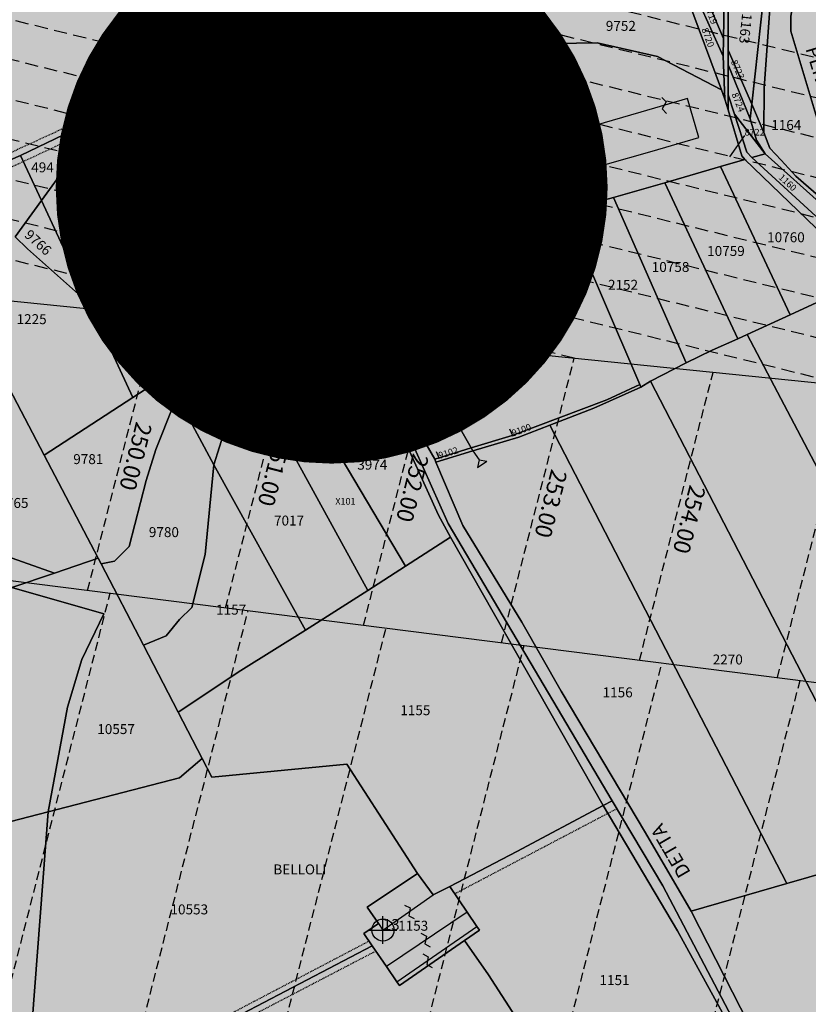
# Model space of a CAD drawing. Extents: x 1538956 to 1571595, y 5042519 to 5072519.
# Drawn here: x 1557463 to 1557749, y 5056850 to 5057207 of the extents above; entities that cross this region are included whole.
import ezdxf
from ezdxf.enums import TextEntityAlignment as Align

# ---------------------------------------------------------------- set-up
doc = ezdxf.new("R2010")
doc.units = 0
doc.header["$LTSCALE"] = 2
doc.header["$MEASUREMENT"] = 0
doc.header["$PDMODE"] = 2
doc.header["$PDSIZE"] = 5
for name, pattern in [('CONTINUA', [0]), ('FRECCETTA', [1, -1]), ('NASCOSTA2', [4.7625, 3.175, -1.5875]), ('TRATTEGGIATA5', [0.3, 0.15, -0.15])]:
    doc.linetypes.add(name, pattern=pattern)
for name, color, linetype in [('avvicinamento', 8, 'Continuous'), ('base_cat_ACQUE', 92, 'CONTINUA'), ('base_cat_FABBRICATI', 92, 'CONTINUA'), ('base_cat_FIDUCIALI', 92, 'CONTINUA'), ('base_cat_LINEEVARIE', 92, 'CONTINUA'), ('base_cat_PARTICELLE', 92, 'CONTINUA'), ('base_cat_ret_fabbricati', 254, 'CONTINUA'), ('base_cat_ret_foglio', 71, 'Continuous'), ('base_cat_SIMBOLI', 92, 'CONTINUA'), ('base_cat_STRADE', 92, 'CONTINUA'), ('base_cat_TESTI', 9, 'CONTINUA'), ('conica', 8, 'Continuous'), ('decollo', 8, 'Continuous'), ('inviluppo', 255, 'Continuous'), ('transizione', 8, 'Continuous')]:
    doc.layers.add(name, color=color, linetype=linetype)
doc.styles.add('PC01', font='ARIAL.TTF')

# ---------------------------------------------------------------- blocks, each defined once
blk = doc.blocks.new('20', base_point=(5, 5))
at = {"layer": 'base_cat_SIMBOLI'}
blk.add_circle((5, 5), 4, dxfattribs=at)
blk.add_point((5, 5), dxfattribs=at)
blk = doc.blocks.new('2', base_point=(2, 5))
at = {"layer": 'base_cat_SIMBOLI'}
for p, q in [((2, 5), (6, 5)), ((6, 5), (8, 7)), ((6, 5), (8, 3)), ((8, 3), (8, 7))]:
    blk.add_line(p, q, dxfattribs=at)
blk = doc.blocks.new('9', base_point=(5, 5))
at = {"layer": 'base_cat_SIMBOLI'}
for p, q in [((2, 5), (4, 6)), ((4, 6), (6, 4)), ((6, 4), (8, 5))]:
    blk.add_line(p, q, dxfattribs=at)

msp = doc.modelspace()

# ---------------------------------------------------------------- hatches: boundary and pattern name
at = {"layer": 'base_cat_ret_fabbricati'}
h = msp.add_hatch(color=256, dxfattribs=at)
h.paths.add_polyline_path([(1557229.4, 5057036.77), (1557200.95, 5057031.21), (1557202.05, 5057025.82), (1557205.68, 5057026.56), (1557207.77, 5057016.28), (1557232.55, 5057021.33)])
h.paths.add_polyline_path([(1557164.43, 5056992.53), (1557163.7, 5056995.4), (1557160.79, 5056994.83), (1557161.7, 5056991.68)])
h.paths.add_polyline_path([(1557197, 5057035.19), (1557193.96, 5057046.57), (1557150.04, 5057037.43), (1557155.36, 5057015.34), (1557158.26, 5057016.21), (1557155.57, 5057027.42), (1557190.72, 5057033.69), (1557197.39, 5057001.38), (1557203.37, 5057002.95)])
h.paths.add_polyline_path([(1557671.11, 5057168.22), (1557675.2, 5057154.16), (1557692.16, 5057159.08), (1557709.12, 5057164.01), (1557705.04, 5057178.08), (1557688.07, 5057173.15)])
h.paths.add_polyline_path([(1557723.36, 5056771.11), (1557718.87, 5056769.43), (1557722.19, 5056761.54), (1557723.47, 5056762.08), (1557725, 5056758.32), (1557728.61, 5056759.81), (1557728.03, 5056761.24), (1557734.12, 5056763.65), (1557732.77, 5056767.07), (1557734.25, 5056770.22), (1557731.99, 5056775.86), (1557722.93, 5056772.22)])
h.paths.add_polyline_path([(1557217.19, 5057531.87), (1557199.96, 5057526.51), (1557200.32, 5057525.33), (1557202.08, 5057519.69), (1557202.6, 5057519.85), (1557204.14, 5057514.89), (1557204.86, 5057515.11), (1557206.17, 5057510.91), (1557209.89, 5057512.07), (1557209.01, 5057514.88), (1557212.64, 5057516.01), (1557210.67, 5057522.36), (1557219.02, 5057524.95), (1557220.99, 5057518.6), (1557222.53, 5057513.64), (1557226.16, 5057514.77), (1557227.04, 5057511.95), (1557230.76, 5057513.11), (1557229.46, 5057517.31), (1557230.17, 5057517.53), (1557228.65, 5057522.45), (1557227.4, 5057522.06), (1557224.38, 5057531.8), (1557217.84, 5057529.77)])
h.paths.add_polyline_path([(1557240.63, 5057535.31), (1557243.58, 5057524.23), (1557248.41, 5057522.83), (1557253.43, 5057524.02), (1557253.7, 5057522.5), (1557257.21, 5057523.37), (1557253.11, 5057538.39)])
h.paths.add_polyline_path([(1557276.53, 5057529.18), (1557286.54, 5057533.39), (1557285.89, 5057534.79), (1557289.8, 5057536.36), (1557288.12, 5057540.39), (1557289.22, 5057540.85), (1557287.37, 5057545.1), (1557281.55, 5057542.57), (1557281.87, 5057541.86), (1557274.85, 5057538.75), (1557274.46, 5057539.61), (1557267.23, 5057536.4), (1557269.25, 5057531.96), (1557270.73, 5057532.65), (1557272.31, 5057529.21), (1557275.81, 5057530.79)])
h.paths.add_polyline_path([(1557530.81, 5057592.24), (1557533.38, 5057587.28), (1557543.74, 5057592.66), (1557540.87, 5057598.19), (1557542.47, 5057599.02), (1557540.4, 5057603), (1557534.64, 5057600.02), (1557535.1, 5057599.13), (1557529.7, 5057596.33), (1557531.59, 5057592.68)])
h.paths.add_polyline_path([(1557610.49, 5056682.92), (1557597.31, 5056676.82), (1557598.34, 5056674.58), (1557601.65, 5056667.33), (1557615.03, 5056673.51), (1557611.95, 5056679.88)])
h.paths.add_polyline_path([(1557787.07, 5057263.02), (1557781.46, 5057263.09), (1557780.81, 5057247.86), (1557786.42, 5057247.81)])
h.paths.add_polyline_path([(1557806.17, 5057265.71), (1557807.82, 5057251.17), (1557811.67, 5057251.63), (1557809.9, 5057265.62), (1557808.6, 5057275.91), (1557806.68, 5057275.94), (1557805.95, 5057284.85), (1557799.47, 5057284.68), (1557797.94, 5057285.2), (1557790.59, 5057285.28), (1557781.27, 5057285.34), (1557780.4, 5057285.44), (1557780.12, 5057273.17), (1557780.09, 5057271.94), (1557790.8, 5057271.78), (1557805.51, 5057271.56)])
h.paths.add_polyline_path([(1557850.79, 5057281.33), (1557843.22, 5057281.59), (1557843.32, 5057276.23), (1557862.95, 5057275.47), (1557863.03, 5057280.89), (1557856.98, 5057281.11)])
h.paths.add_polyline_path([(1557913.25, 5057568.55), (1557914.32, 5057565.36), (1557918.06, 5057566.27), (1557916.85, 5057569.94)])
h.paths.add_polyline_path([(1557961.69, 5057608.88), (1557918.27, 5057596.97), (1557926.92, 5057564.45), (1557932.19, 5057565.9), (1557935.75, 5057551.4), (1557976.23, 5057561.06), (1557988.32, 5057563.8), (1557985.35, 5057576.74), (1557981.15, 5057594.99), (1557978.19, 5057594.29), (1557968.74, 5057591.92), (1557964.56, 5057609.67)])
h.paths.add_polyline_path([(1557245.91, 5057671.81), (1557248.88, 5057663.5), (1557260.35, 5057667.43), (1557257.15, 5057676.11)])
h.paths.add_polyline_path([(1557595.92, 5056863.75), (1557599.73, 5056858.26), (1557628.74, 5056878.24), (1557625.19, 5056883.5)])
h.paths.add_polyline_path([(1558032.97, 5057023.19), (1558032.55, 5057019.01), (1558038.11, 5057018.45), (1558038.53, 5057022.62)])
h.paths.add_polyline_path([(1557516.65, 5057633.97), (1557511.74, 5057642.64), (1557502.21, 5057637.26), (1557507.11, 5057628.7)])
h.paths.add_polyline_path([(1557612.84, 5056889.66), (1557607.22, 5056897.46), (1557589, 5056885.28), (1557593.06, 5056879.34), (1557594.67, 5056876.94)])
h.paths.add_polyline_path([(1557508.4, 5057618.17), (1557511.31, 5057619.79), (1557508.66, 5057624.4), (1557505.75, 5057622.79)])
h.paths.add_polyline_path([(1557993.51, 5056703.49), (1557993.57, 5056700.54), (1557992.88, 5056700.53), (1557992.95, 5056692.79), (1557997.34, 5056692.83), (1557997.35, 5056691.75), (1558004.46, 5056691.87), (1558004.34, 5056699.27), (1558004.87, 5056699.27), (1558004.84, 5056703.86), (1558000.25, 5056703.83), (1558000.24, 5056704.44), (1557997.33, 5056704.39), (1557997.35, 5056703.55)])
h.paths.add_polyline_path([(1557110.99, 5057666.01), (1557112.4, 5057661.38), (1557128.84, 5057666.44), (1557127.57, 5057671.27)])
h.paths.add_polyline_path([(1557804.69, 5057301.76), (1557804.69, 5057312.5), (1557800.08, 5057312.5), (1557800.37, 5057317.82), (1557787.39, 5057318.02), (1557787.7, 5057306.69), (1557797.42, 5057306.36), (1557797.91, 5057301.22)])
h.paths.add_polyline_path([(1557797.91, 5057301.22), (1557799.47, 5057284.68), (1557805.95, 5057284.85), (1557804.69, 5057301.76)])
h.paths.add_polyline_path([(1557566.6, 5056658.44), (1557570.14, 5056648.26), (1557588.12, 5056654.88), (1557584.79, 5056665.24), (1557583.62, 5056668.84), (1557571.58, 5056664.14), (1557572.46, 5056660.63)])
h.paths.add_polyline_path([(1557334.45, 5057642.48), (1557319.21, 5057636.05), (1557322.3, 5057629.86), (1557332.53, 5057634.22), (1557335.22, 5057629.58), (1557339.25, 5057631.48)])
h.paths.add_polyline_path([(1557788.12, 5056788.4), (1557780.54, 5056786.12), (1557781.57, 5056782.4), (1557752.67, 5056771.69), (1557754.92, 5056765.52), (1557767.87, 5056770.38), (1557791.39, 5056777.74)])
h.paths.add_polyline_path([(1557764.4, 5056789.89), (1557768.96, 5056791.36), (1557777.65, 5056794.15), (1557775.7, 5056800.21), (1557745.28, 5056791.2), (1557747.52, 5056784.49)])
h.paths.add_polyline_path([(1557784.02, 5056795.25), (1557782.22, 5056794.75), (1557782.97, 5056791.87), (1557784.74, 5056792.37)])
h.paths.add_polyline_path([(1557769.77, 5056719.72), (1557772.47, 5056711.06), (1557776.4, 5056712.21), (1557773.42, 5056720.4)])
h.paths.add_polyline_path([(1557973.93, 5057419.94), (1558010.61, 5057432.32), (1557987.05, 5057503.55), (1557949.77, 5057491.47)])
h.paths.add_polyline_path([(1557780.33, 5057290), (1557785.65, 5057289.9), (1557782.38, 5057306.87), (1557787.7, 5057306.69), (1557787.39, 5057318.02), (1557776.81, 5057318.22), (1557776.9, 5057306.35), (1557778.35, 5057300.01)])
h.paths.add_polyline_path([(1557788.29, 5056689.95), (1557787.16, 5056699.63), (1557781.59, 5056699.76), (1557780.54, 5056704.37), (1557774.96, 5056703.34), (1557779.56, 5056689.68)])
h.paths.add_polyline_path([(1557918.27, 5057596.97), (1557961.69, 5057608.88), (1557956.65, 5057625.89), (1557951.15, 5057624.43), (1557946.35, 5057640.13), (1557941.04, 5057638.71), (1557936.37, 5057653.22), (1557904.4, 5057645.05)])
h.paths.add_polyline_path([(1557968.71, 5057610.56), (1557973.17, 5057611.53), (1557972.19, 5057616.23), (1557967.73, 5057615.06)])
h.paths.add_polyline_path([(1557793.77, 5056712.56), (1557793.45, 5056713.89), (1557791.99, 5056719.96), (1557790.95, 5056724.27), (1557773.42, 5056720.4), (1557776.4, 5056712.21), (1557784.07, 5056714.44), (1557786.68, 5056715.08), (1557787.36, 5056711.48)])
h.paths.add_polyline_path([(1557148.36, 5057684.22), (1557150.01, 5057675.2), (1557155.23, 5057675.96), (1557153.58, 5057684.18)])
h.paths.add_polyline_path([(1557813.33, 5056634.48), (1557811.98, 5056638.65), (1557803.46, 5056638.09), (1557797.46, 5056636.01), (1557797.92, 5056634.59)])
h.paths.add_polyline_path([(1557673.95, 5056769.53), (1557682.57, 5056772.74), (1557679.62, 5056780.68), (1557670.99, 5056777.47), (1557671.07, 5056777.28), (1557666.2, 5056775.44), (1557669.02, 5056767.9), (1557673.88, 5056769.71)])
h.paths.add_polyline_path([(1557681.81, 5056783.1), (1557697.32, 5056788.92), (1557694.31, 5056796.85), (1557678.75, 5056791.03)])
at = {"layer": 'base_cat_ret_foglio'}
msp.add_hatch(color=256, dxfattribs=at).paths.add_polyline_path([(1558109.4, 5056901.41), (1558108.56, 5056903.92), (1558083, 5057000.04), (1558077.82, 5057018.62), (1558070.03, 5057048.19), (1558041.38, 5057156.02), (1558042.5, 5057159.83), (1558034.33, 5057188.22), (1558015.94, 5057181.67), (1558012.98, 5057179.63), (1557976.9, 5057167.27), (1557953.92, 5057159.39), (1557952.19, 5057174.6), (1557947.25, 5057202.89), (1557935.19, 5057248.29), (1557935.33, 5057251.27), (1557925.87, 5057281.22), (1557920.6, 5057301.33), (1557936.18, 5057308.05), (1557932.28, 5057325.56), (1557921.6, 5057321.5), (1557917.99, 5057338.37), (1557912.6, 5057340.47), (1557912.04, 5057344.21), (1557916.96, 5057342.68), (1557917.03, 5057344.24), (1557927.85, 5057347.4), (1557937.48, 5057350.2), (1557934.22, 5057363.68), (1557934.79, 5057365.96), (1557977.47, 5057382.62), (1557977.12, 5057383.52), (1557976.8, 5057384.68), (1557999.2, 5057394.18), (1558022.08, 5057404.07), (1558048.77, 5057415.58), (1558061.29, 5057421.63), (1558084.73, 5057431.79), (1558120.77, 5057447.94), (1558148.8, 5057461.13), (1558166.02, 5057468.94), (1558191.06, 5057479.08), (1558208.22, 5057482.21), (1558208.31, 5057483.46), (1558208.5, 5057486.19), (1558208.62, 5057487.9), (1558208.76, 5057489.93), (1558209.42, 5057499.42), (1558210.19, 5057567.8), (1558210.77, 5057619.47), (1558210.8, 5057621.84), (1558210.89, 5057629.92), (1558211.41, 5057675.65), (1558201.31, 5057675.73), (1558199.65, 5057675.74), (1558138, 5057676.24), (1558136.01, 5057676.25), (1558082.36, 5057676.69), (1558075.96, 5057676.74), (1558073.02, 5057676.76), (1558017.3, 5057677.21), (1558013.64, 5057677.24), (1557972.37, 5057677.58), (1557959.79, 5057677.68), (1557933.16, 5057677.89), (1557913.35, 5057678.05), (1557883.79, 5057678.29), (1557837.59, 5057678.66), (1557826.6, 5057654.22), (1557824.64, 5057657.91), (1557816.49, 5057666.87), (1557805.53, 5057678.92), (1557802.11, 5057678.95), (1557792.24, 5057689.81), (1557788.65, 5057684.72), (1557793.39, 5057679.02), (1557789.66, 5057679.05), (1557786.88, 5057682.26), (1557784.62, 5057679.09), (1557782.32, 5057676.02), (1557779.86, 5057679.13), (1557774.29, 5057679.17), (1557761.62, 5057679.28), (1557757.42, 5057679.31), (1557745.06, 5057679.41), (1557694.43, 5057679.82), (1557518.73, 5057681.23), (1557504.41, 5057681.35), (1557500.61, 5057681.38), (1557499.32, 5057682.9), (1557494.2, 5057688.22), (1557489.93, 5057693.08), (1557474.86, 5057681.59), (1557321.67, 5057682.32), (1557322.38, 5057681.02), (1557339.04, 5057648.64), (1557340.02, 5057646.74), (1557339, 5057646.31), (1557333.75, 5057644.09), (1557313.65, 5057635.59), (1557294.67, 5057627.57), (1557279.36, 5057664.75), (1557272.64, 5057682.5), (1557268.77, 5057682.82), (1557266.34, 5057682.77), (1557260.41, 5057682.84), (1557244.7, 5057683.19), (1557226.06, 5057683.59), (1557225.09, 5057686.17), (1557224.04, 5057688.98), (1557216.85, 5057686.08), (1557211, 5057683.72), (1557194.98, 5057683.85), (1557165.43, 5057684.08), (1557158.98, 5057684.14), (1557156.38, 5057684.16), (1557153.58, 5057684.18), (1557148.36, 5057684.22), (1557144.29, 5057684.25), (1557133.22, 5057684.34), (1557127.62, 5057684.39), (1557109.96, 5057684.53), (1557106.06, 5057684.56), (1557074.83, 5057684.82), (1557020.59, 5057685.25), (1556982.69, 5057685.56), (1556982.03, 5057617.73), (1556977.24, 5057614.85), (1556971.65, 5057612.25), (1556981.53, 5057585.29), (1556981.44, 5057573.18), (1556981.47, 5057511.67), (1556980.66, 5057470.28), (1556980.63, 5057466.8), (1556980.43, 5057441.07), (1556980.41, 5057438.58), (1556978.75, 5057220.7), (1556976.75, 5056958.58), (1556959.33, 5056963.37), (1556913.1, 5056977.46), (1556931.31, 5056934.92), (1556940.89, 5056928.62), (1556949.69, 5056925.85), (1556956.72, 5056921.73), (1556970.09, 5056906.33), (1556976.3, 5056900.41), (1556974.48, 5056660.88), (1556992.02, 5056640.38), (1557128.86, 5056639.39), (1557157.6, 5056639.19), (1557167.46, 5056639.12), (1557170.54, 5056639.09), (1557254.37, 5056638.49), (1557291.94, 5056638.22), (1557345.58, 5056637.84), (1557348.58, 5056637.82), (1557398.7, 5056637.46), (1557405.9, 5056637.41), (1557453.37, 5056637.07), (1557521.77, 5056636.57), (1557554.5, 5056636.34), (1557561.64, 5056636.29), (1557587.65, 5056636.1), (1557626.62, 5056572.85), (1557646.58, 5056579.19), (1557617.65, 5056628.74), (1557633.74, 5056635.77), (1557636.03, 5056636.77), (1557636.64, 5056635.75), (1557666.54, 5056585.54), (1557674.45, 5056588.42), (1557651.22, 5056635.64), (1557696.77, 5056635.32), (1557700.89, 5056635.29), (1557705.5, 5056635.26), (1557777.82, 5056634.74), (1557780.94, 5056634.71), (1557794.55, 5056634.62), (1557797.92, 5056634.59), (1557813.33, 5056634.48), (1557926.29, 5056633.67), (1557928.51, 5056633.66), (1557932.55, 5056633.63), (1557934.66, 5056633.61), (1557937.39, 5056633.59), (1557947.4, 5056633.52), (1557949.61, 5056633.5), (1557952.01, 5056633.49), (1557958.33, 5056633.44), (1557960.27, 5056633.43), (1557968.14, 5056633.37), (1557971.3, 5056633.35), (1558005.52, 5056633.1), (1558036.76, 5056632.88), (1558038.91, 5056632.86), (1558080.61, 5056632.57), (1558119.68, 5056632.29), (1558139.41, 5056632.14), (1558160.68, 5056631.99), (1558173.97, 5056631.89), (1558183.4, 5056661.49), (1558203.86, 5056696.5), (1558111.49, 5056895.89), (1558110.5, 5056898.11)])

# ---------------------------------------------------------------- linework, layer by layer
at = {"layer": 'avvicinamento', "color": 255, "linetype": 'NASCOSTA2', "ltscale": 0.5}
for p, q in [((1557487.66, 5056999.98), (1557513.06, 5057099.37)), ((1557737.62, 5056968.37), (1557764.56, 5057073.82))]:
    msp.add_line(p, q, dxfattribs=at)
at = {"layer": 'avvicinamento', "linetype": 'NASCOSTA2', "ltscale": 0.5}
for p, q in [((1557537.65, 5056993.66), (1557563.36, 5057094.26)), ((1557587.64, 5056987.34), (1557613.66, 5057089.15)), ((1557637.64, 5056981.02), (1557663.96, 5057084.04)), ((1557687.63, 5056974.7), (1557714.26, 5057078.93))]:
    msp.add_line(p, q, dxfattribs=at)
at = {"layer": 'base_cat_ACQUE'}
for points in [[(1557466.09, 5057270.68), (1557506.32, 5057202.61), (1557511.1, 5057194.52), (1557519.21, 5057183.77), (1557533.44, 5057164.87), (1557545.33, 5057147.26), (1557565.1, 5057114.27), (1557566.71, 5057110.78), (1557573.61, 5057098.27), (1557576.82, 5057092.45), (1557600.2, 5057059.43), (1557614.84, 5057027.16), (1557619.11, 5057019.28), (1557674.49, 5056922.09), (1557677.77, 5056923.76), (1557618.26, 5057024.2), (1557603.25, 5057057.96), (1557580.02, 5057093.59), (1557548.6, 5057147.84), (1557535.85, 5057166.53), (1557514.58, 5057195.04), (1557476.01, 5057258.55)], [(1557718.3, 5057212.94), (1557718.04, 5057199.84), (1557717.92, 5057193.48), (1557718.6, 5057177.88), (1557719.75, 5057174.01), (1557719.75, 5057179.46), (1557719.74, 5057190.33), (1557719.73, 5057195.56), (1557719.72, 5057209.91)], [(1557751.55, 5057135.46), (1557728.33, 5057156.72), (1557726.53, 5057158.62), (1557722.05, 5057172.38), (1557719.75, 5057179.46), (1557719.75, 5057174.01), (1557724.7, 5057157.36), (1557725.78, 5057156.01), (1557751.5, 5057131.3)], [(1557772.61, 5057125.41), (1557744.32, 5057149.94), (1557738.99, 5057155.79), (1557734.84, 5057160.13), (1557732.73, 5057165.74), (1557728.34, 5057176.06), (1557727.73, 5057170.79), (1557730.02, 5057163.01), (1557733.12, 5057158.02), (1557755.05, 5057138.5)]]:
    msp.add_lwpolyline(points, dxfattribs=at)
msp.add_lwpolyline([(1557729.33, 5056816.18), (1557736.57, 5056794.73), (1557739.07, 5056787.65), (1557749.69, 5056756.96), (1557760.69, 5056727.43), (1557784.94, 5056656.67), (1557786.3, 5056658.64), (1557765.88, 5056720.06), (1557753.21, 5056749.99), (1557739.94, 5056791.67), (1557733.87, 5056810.88), (1557723.61, 5056840.61), (1557696.11, 5056893), (1557677.77, 5056923.76), (1557674.49, 5056922.09), (1557701.39, 5056876.64), (1557721.67, 5056839.71), (1557729.33, 5056816.18)], close=True, dxfattribs=at)
at = {"layer": 'base_cat_FABBRICATI'}
for points in [[(1557671.11, 5057168.22), (1557675.2, 5057154.16), (1557692.16, 5057159.08), (1557709.12, 5057164.01), (1557705.04, 5057178.08), (1557688.07, 5057173.15), (1557671.11, 5057168.22)], [(1557612.84, 5056889.66), (1557607.22, 5056897.46), (1557589, 5056885.28), (1557593.06, 5056879.34), (1557594.67, 5056876.94), (1557612.84, 5056889.66)], [(1557595.92, 5056863.75), (1557599.73, 5056858.26), (1557628.74, 5056878.24), (1557625.19, 5056883.5), (1557595.92, 5056863.75)]]:
    msp.add_lwpolyline(points, close=True, dxfattribs=at)
at = {"layer": 'base_cat_LINEEVARIE', "linetype": 'TRATTEGGIATA5'}
for points in [[(1557518.06, 5057185.28), (1557337.19, 5057102.06)], [(1557500.85, 5057172.24), (1557520.78, 5057181.67)], [(1557418.47, 5057134.03), (1557500.85, 5057172.24)], [(1557632.77, 5057163.78), (1557613.14, 5057142.72)], [(1557613.14, 5057142.72), (1557574.31, 5057114.12)], [(1557620.71, 5056890.14), (1557679.45, 5056920.96)], [(1557472.07, 5056811.32), (1557589.58, 5056872.96)], [(1557592.06, 5056869.31), (1557473.94, 5056807.84)]]:
    msp.add_lwpolyline(points, dxfattribs=at)
at = {"layer": 'base_cat_PARTICELLE', "linetype": 'FRECCETTA'}
for p, q in [((1557725.71, 5057164.7), (1557720.29, 5057156.98)), ((1557586.68, 5057129.78), (1557584.81, 5057132.39)), ((1557641.86, 5057055.67), (1557640.69, 5057058.32)), ((1557615.18, 5057047.59), (1557614.13, 5057050.15))]:
    msp.add_line(p, q, dxfattribs=at)
at = {"layer": 'base_cat_PARTICELLE'}
for points in [[(1557782.72, 5057119.26), (1557766.28, 5057144.12), (1557755.19, 5057160.29), (1557742.45, 5057202.46), (1557742.45, 5057207.82), (1557747.93, 5057242.96), (1557749.47, 5057268.59), (1557749.91, 5057269.68), (1557750.12, 5057296.74), (1557743.44, 5057320.95), (1557748.55, 5057292.8), (1557748.46, 5057285.28), (1557743.89, 5057253.13), (1557737.14, 5057225.22), (1557734.84, 5057210.61), (1557732.74, 5057181.92), (1557732.73, 5057165.74), (1557734.84, 5057160.13), (1557738.99, 5057155.79), (1557744.32, 5057149.94), (1557772.61, 5057125.41), (1557778.01, 5057120.2), (1557779.54, 5057117.79), (1557782.72, 5057119.26)], [(1557447.09, 5057150.44), (1557463.34, 5057157.51), (1557491.78, 5057171.1), (1557506.32, 5057202.61), (1557466.09, 5057270.68), (1557458.09, 5057285.43), (1557445.83, 5057270.49), (1557435.9, 5057263.15), (1557426.05, 5057248.4), (1557423.57, 5057232.38), (1557422.81, 5057207.89), (1557430.54, 5057185.92), (1557444.5, 5057159.07), (1557447.09, 5057150.44)], [(1557509.57, 5057210.58), (1557512.64, 5057205.39), (1557559.27, 5057244.3), (1557538.77, 5057266.76), (1557527.35, 5057271.44), (1557520.32, 5057239.4), (1557509.57, 5057210.58)], [(1557647.43, 5057197.93), (1557650.99, 5057214.82), (1557637.43, 5057215.47), (1557584.35, 5057246.53), (1557538.77, 5057266.76), (1557559.27, 5057244.3), (1557596.19, 5057203.85), (1557604.95, 5057205.22), (1557614.49, 5057204.28), (1557622.82, 5057199.58), (1557631.42, 5057196.05), (1557637.07, 5057196.05), (1557647.43, 5057197.93)], [(1557596.19, 5057203.85), (1557559.27, 5057244.3), (1557512.64, 5057205.39), (1557519.31, 5057194.11), (1557527.05, 5057184.01), (1557537.57, 5057169.2), (1557546.2, 5057178.28), (1557564.09, 5057190.33), (1557580.93, 5057198.75), (1557596.19, 5057203.85)], [(1557649.79, 5057197.93), (1557652.64, 5057214.77), (1557650.99, 5057214.82), (1557647.43, 5057197.93), (1557646.89, 5057192.98), (1557631.66, 5057171.17), (1557628.82, 5057168.12), (1557630.32, 5057166.47), (1557633.05, 5057169.32), (1557648.65, 5057192.04), (1557649.79, 5057197.93)], [(1557717.33, 5057181.23), (1557705.33, 5057213.3), (1557652.64, 5057214.77), (1557649.79, 5057197.93), (1557672.27, 5057198.28), (1557694.18, 5057193.34), (1557717.33, 5057181.23)], [(1557709.01, 5057213.2), (1557705.33, 5057213.3), (1557717.33, 5057181.23), (1557718.6, 5057177.88), (1557717.92, 5057193.48), (1557709.01, 5057213.2)], [(1557712.4, 5057213.11), (1557709.01, 5057213.2), (1557717.92, 5057193.48), (1557718.04, 5057199.84), (1557712.4, 5057213.11)], [(1557718.04, 5057199.84), (1557718.3, 5057212.94), (1557712.4, 5057213.11), (1557718.04, 5057199.84)], [(1557719.73, 5057195.56), (1557728.34, 5057176.06), (1557732.65, 5057215.71), (1557726.45, 5057215.71), (1557720.66, 5057215.71), (1557719.72, 5057209.91), (1557719.73, 5057195.56)], [(1557506.32, 5057202.61), (1557491.78, 5057171.1), (1557519.21, 5057183.77), (1557511.1, 5057194.52), (1557506.32, 5057202.61)], [(1557606.78, 5057192.26), (1557596.19, 5057203.85), (1557580.93, 5057198.75), (1557564.09, 5057190.33), (1557546.2, 5057178.28), (1557537.57, 5057169.2), (1557551.31, 5057149.49), (1557606.78, 5057192.26)], [(1557596.19, 5057203.85), (1557606.78, 5057192.26), (1557628.82, 5057168.12), (1557631.66, 5057171.17), (1557646.89, 5057192.98), (1557647.43, 5057197.93), (1557637.07, 5057196.05), (1557631.42, 5057196.05), (1557622.82, 5057199.58), (1557614.49, 5057204.28), (1557604.95, 5057205.22), (1557596.19, 5057203.85)], [(1557724.7, 5057157.36), (1557719.75, 5057174.01), (1557718.6, 5057177.88), (1557717.33, 5057181.23), (1557694.18, 5057193.34), (1557672.27, 5057198.28), (1557649.79, 5057197.93), (1557648.65, 5057192.04), (1557633.05, 5057169.32), (1557630.32, 5057166.47), (1557657.49, 5057136.71), (1557660.68, 5057137.56), (1557678.24, 5057142.24), (1557696.77, 5057147.61), (1557716.95, 5057153.45), (1557725.78, 5057156.01), (1557724.7, 5057157.36)], [(1557727.73, 5057170.79), (1557728.34, 5057176.06), (1557719.73, 5057195.56), (1557719.74, 5057190.33), (1557727.73, 5057170.79)], [(1557551.31, 5057149.49), (1557570.93, 5057119.4), (1557609.56, 5057147.47), (1557628.82, 5057168.12), (1557606.78, 5057192.26), (1557551.31, 5057149.49)], [(1557727.73, 5057170.79), (1557719.74, 5057190.33), (1557719.75, 5057179.46), (1557722.05, 5057172.38), (1557733.12, 5057158.02), (1557730.02, 5057163.01), (1557727.73, 5057170.79)], [(1557470.98, 5057141.16), (1557486.54, 5057107.57), (1557533.44, 5057164.87), (1557519.21, 5057183.77), (1557491.78, 5057171.1), (1557490.58, 5057168.16), (1557470.98, 5057141.16)], [(1557491.78, 5057171.1), (1557463.34, 5057157.51), (1557470.98, 5057141.16), (1557490.58, 5057168.16), (1557491.78, 5057171.1)], [(1557733.12, 5057158.02), (1557722.05, 5057172.38), (1557726.53, 5057158.62), (1557728.33, 5057156.72), (1557733.12, 5057158.02)], [(1557630.32, 5057166.47), (1557628.82, 5057168.12), (1557609.56, 5057147.47), (1557570.93, 5057119.4), (1557573.8, 5057115), (1557573.76, 5057118.99), (1557610.94, 5057146.34), (1557630.32, 5057166.47)], [(1557565.1, 5057114.27), (1557545.33, 5057147.26), (1557533.44, 5057164.87), (1557486.54, 5057107.57), (1557504.04, 5057069.81), (1557516.11, 5057077.64), (1557534.03, 5057089.3), (1557545.34, 5057101.87), (1557565.1, 5057114.27)], [(1557630.32, 5057166.47), (1557610.94, 5057146.34), (1557573.76, 5057118.99), (1557573.8, 5057115), (1557580.07, 5057104.3), (1557612.61, 5057117.92), (1557613.08, 5057118.92), (1557618.71, 5057126.36), (1557657.49, 5057136.71), (1557630.32, 5057166.47)], [(1557470.98, 5057141.16), (1557463.34, 5057157.51), (1557447.09, 5057150.44), (1557448.64, 5057146.66), (1557452.57, 5057116.91), (1557452.22, 5057086.33), (1557471.92, 5057048.96), (1557504.04, 5057069.81), (1557486.54, 5057107.57), (1557485.47, 5057106.26), (1557465.91, 5057123.63), (1557461.41, 5057128), (1557470.98, 5057141.16)], [(1557725.78, 5057156.01), (1557716.95, 5057153.45), (1557742.18, 5057099.77), (1557770.69, 5057112.93), (1557756.6, 5057127.28), (1557751.5, 5057131.3), (1557725.78, 5057156.01)], [(1557733.12, 5057158.02), (1557728.33, 5057156.72), (1557751.55, 5057135.46), (1557755.05, 5057138.5), (1557733.12, 5057158.02)], [(1557742.18, 5057099.77), (1557716.95, 5057153.45), (1557696.77, 5057147.61), (1557723.28, 5057091.12), (1557726.61, 5057092.59), (1557742.18, 5057099.77)], [(1557723.28, 5057091.12), (1557696.77, 5057147.61), (1557678.24, 5057142.24), (1557704.55, 5057082.36), (1557713.96, 5057087.02), (1557723.28, 5057091.12)], [(1557660.68, 5057137.56), (1557687.69, 5057074.53), (1557688.09, 5057073.59), (1557691.56, 5057075.79), (1557704.55, 5057082.36), (1557678.24, 5057142.24), (1557660.68, 5057137.56)], [(1557486.54, 5057107.57), (1557470.98, 5057141.16), (1557461.41, 5057128), (1557465.91, 5057123.63), (1557485.47, 5057106.26), (1557486.54, 5057107.57)], [(1557687.69, 5057074.53), (1557660.68, 5057137.56), (1557657.49, 5057136.71), (1557612.61, 5057117.92), (1557601.84, 5057094.96), (1557626.68, 5057051.55), (1557641.43, 5057056.09), (1557675.77, 5057069.01), (1557687.69, 5057074.53)], [(1557612.61, 5057117.92), (1557657.49, 5057136.71), (1557618.71, 5057126.36), (1557613.08, 5057118.92), (1557612.61, 5057117.92)], [(1557580.07, 5057104.3), (1557589.69, 5057088.68), (1557601.84, 5057094.96), (1557612.61, 5057117.92), (1557580.07, 5057104.3)], [(1557534.03, 5057089.3), (1557538.5, 5057092.21), (1557549.21, 5057099.18), (1557566.71, 5057110.78), (1557565.1, 5057114.27), (1557545.34, 5057101.87), (1557534.03, 5057089.3)], [(1557460.15, 5057000.97), (1557475.67, 5057006.24), (1557440.72, 5057018.58), (1557443.67, 5057028.73), (1557446.87, 5057047.83), (1557452.07, 5057073.43), (1557452.22, 5057086.33), (1557438.07, 5057113.16), (1557428.54, 5057078.04), (1557408.96, 5057041.55), (1557407.05, 5057033.3), (1557407.44, 5057022.39), (1557413.57, 5057007.92), (1557420.7, 5057000.39), (1557431.6, 5056997.35), (1557437.46, 5056998.63), (1557442.27, 5057002.24), (1557444.99, 5057005.76), (1557460.15, 5057000.97)], [(1557549.21, 5057099.18), (1557553.34, 5057092.22), (1557560.86, 5057099.64), (1557573.61, 5057098.27), (1557566.71, 5057110.78), (1557549.21, 5057099.18)], [(1557818.38, 5056916.07), (1557840.96, 5056922.57), (1557846.96, 5056924.29), (1557832.96, 5056964.23), (1557829.62, 5056972.44), (1557821.02, 5056988.52), (1557812.45, 5057002.82), (1557803.54, 5057047.33), (1557793.78, 5057070.25), (1557772.95, 5057110.33), (1557770.69, 5057112.93), (1557742.18, 5057099.77), (1557726.61, 5057092.59), (1557752.22, 5057044), (1557818.38, 5056916.07)], [(1557553.34, 5057092.22), (1557549.21, 5057099.18), (1557538.5, 5057092.21), (1557544.95, 5057080.48), (1557549.1, 5057088.03), (1557553.34, 5057092.22)], [(1557553.34, 5057092.22), (1557572.06, 5057060.66), (1557579.58, 5057047.99), (1557600.2, 5057059.43), (1557576.82, 5057092.45), (1557573.61, 5057098.27), (1557560.86, 5057099.64), (1557553.34, 5057092.22)], [(1557544.95, 5057080.48), (1557538.5, 5057092.21), (1557534.03, 5057089.3), (1557528.97, 5057081.6), (1557520.5, 5057069.47), (1557533.45, 5057045.38), (1557543.62, 5057078.08), (1557544.95, 5057080.48)], [(1557544.95, 5057080.48), (1557559.84, 5057053.36), (1557572.06, 5057060.66), (1557553.34, 5057092.22), (1557549.1, 5057088.03), (1557544.95, 5057080.48)], [(1557589.69, 5057088.68), (1557613.43, 5057047.48), (1557626.68, 5057051.55), (1557601.84, 5057094.96), (1557589.69, 5057088.68)], [(1557779.96, 5056905.01), (1557794.9, 5056909.31), (1557818.38, 5056916.07), (1557752.22, 5057044), (1557726.61, 5057092.59), (1557723.28, 5057091.12), (1557713.96, 5057087.02), (1557704.55, 5057082.36), (1557691.56, 5057075.79), (1557779.96, 5056905.01)], [(1557516.11, 5057077.64), (1557520.5, 5057069.47), (1557528.97, 5057081.6), (1557534.03, 5057089.3), (1557516.11, 5057077.64)], [(1557475.67, 5057006.24), (1557491.53, 5057011.61), (1557471.92, 5057048.96), (1557452.22, 5057086.33), (1557452.07, 5057073.43), (1557446.87, 5057047.83), (1557443.67, 5057028.73), (1557440.72, 5057018.58), (1557475.67, 5057006.24)], [(1557504.04, 5057069.81), (1557471.92, 5057048.96), (1557491.53, 5057011.61), (1557492.55, 5057009.63), (1557497.39, 5057010.53), (1557502.72, 5057015.86), (1557508.9, 5057039.75), (1557512.36, 5057050.98), (1557518.8, 5057067.03), (1557520.5, 5057069.47), (1557516.11, 5057077.64), (1557504.04, 5057069.81)], [(1557533.45, 5057045.38), (1557566.55, 5056985.57), (1557589.16, 5056999.99), (1557559.84, 5057053.36), (1557544.95, 5057080.48), (1557543.62, 5057078.08), (1557533.45, 5057045.38)], [(1557626.68, 5057051.55), (1557627.25, 5057050.55), (1557643.91, 5057055.51), (1557655.12, 5057059.78), (1557671.02, 5057066.02), (1557688.09, 5057073.59), (1557687.69, 5057074.53), (1557675.77, 5057069.01), (1557641.43, 5057056.09), (1557626.68, 5057051.55)], [(1557741.01, 5056893.81), (1557779.96, 5056905.01), (1557691.56, 5057075.79), (1557688.09, 5057073.59), (1557671.02, 5057066.02), (1557655.12, 5057059.78), (1557741.01, 5056893.81)], [(1557533.45, 5057045.38), (1557520.5, 5057069.47), (1557518.8, 5057067.03), (1557512.36, 5057050.98), (1557508.9, 5057039.75), (1557502.72, 5057015.86), (1557497.39, 5057010.53), (1557492.55, 5057009.63), (1557507.88, 5056980.1), (1557516.09, 5056983.5), (1557520.98, 5056989.37), (1557525.48, 5056993.83), (1557530.26, 5057012.94), (1557533.45, 5057045.38)], [(1557579.58, 5057047.99), (1557572.06, 5057060.66), (1557559.84, 5057053.36), (1557589.16, 5056999.99), (1557602.87, 5057008.72), (1557579.58, 5057047.99)], [(1557655.12, 5057059.78), (1557643.91, 5057055.51), (1557627.25, 5057050.55), (1557613.88, 5057046.42), (1557623.56, 5057023.46), (1557644.94, 5056988.48), (1557659.2, 5056963.43), (1557689.81, 5056912.23), (1557706.32, 5056883.82), (1557741.01, 5056893.81), (1557655.12, 5057059.78)], [(1557602.87, 5057008.72), (1557619.11, 5057019.28), (1557614.84, 5057027.16), (1557600.2, 5057059.43), (1557579.58, 5057047.99), (1557602.87, 5057008.72)], [(1557627.25, 5057050.55), (1557626.68, 5057051.55), (1557613.43, 5057047.48), (1557613.88, 5057046.42), (1557627.25, 5057050.55)], [(1557507.88, 5056980.1), (1557520.48, 5056955.83), (1557543.13, 5056970.94), (1557566.55, 5056985.57), (1557533.45, 5057045.38), (1557530.26, 5057012.94), (1557525.48, 5056993.83), (1557520.98, 5056989.37), (1557516.09, 5056983.5), (1557507.88, 5056980.1)], [(1557674.49, 5056922.09), (1557619.11, 5057019.28), (1557602.87, 5057008.72), (1557589.16, 5056999.99), (1557566.55, 5056985.57), (1557543.13, 5056970.94), (1557520.48, 5056955.83), (1557529.18, 5056939.06), (1557532.67, 5056932.35), (1557581.55, 5056937.05), (1557607.22, 5056897.46), (1557612.84, 5056889.66), (1557618.95, 5056892.75), (1557643.16, 5056905.36), (1557674.49, 5056922.09)], [(1557473.4, 5056919.8), (1557520.9, 5056932.04), (1557529.18, 5056939.06), (1557520.48, 5056955.83), (1557507.88, 5056980.1), (1557492.55, 5057009.63), (1557491.53, 5057011.61), (1557475.67, 5057006.24), (1557460.15, 5057000.97), (1557493.53, 5056991.51), (1557485.61, 5056974.96), (1557480.33, 5056957.68), (1557473.4, 5056919.8)], [(1557460.15, 5057000.97), (1557414.64, 5056985.58), (1557413.84, 5056985.33), (1557414.43, 5056942.52), (1557414.36, 5056912.74), (1557418.15, 5056905.51), (1557473.4, 5056919.8), (1557480.33, 5056957.68), (1557485.61, 5056974.96), (1557493.53, 5056991.51), (1557460.15, 5057000.97)], [(1557472.97, 5056809.66), (1557590.76, 5056871.19), (1557587.78, 5056875.69), (1557593.06, 5056879.34), (1557589, 5056885.28), (1557607.22, 5056897.46), (1557581.55, 5056937.05), (1557532.67, 5056932.35), (1557529.18, 5056939.06), (1557520.9, 5056932.04), (1557473.4, 5056919.8), (1557465.64, 5056818.37), (1557467.95, 5056819), (1557472.97, 5056809.66)], [(1557618.95, 5056892.75), (1557625.19, 5056883.5), (1557628.74, 5056878.24), (1557629.65, 5056876.89), (1557624.21, 5056873.15), (1557632.9, 5056860.69), (1557643.86, 5056843.71), (1557674.54, 5056794.63), (1557700.47, 5056802.8), (1557708.21, 5056806.39), (1557729.33, 5056816.18), (1557721.67, 5056839.71), (1557701.39, 5056876.64), (1557674.49, 5056922.09), (1557643.16, 5056905.36), (1557618.95, 5056892.75)], [(1557424.67, 5056893.07), (1557464.89, 5056818.16), (1557465.64, 5056818.37), (1557473.4, 5056919.8), (1557418.15, 5056905.51), (1557424.67, 5056893.07)], [(1557706.32, 5056883.82), (1557727.19, 5056842.83), (1557736.69, 5056818.06), (1557743.05, 5056792.61), (1557775.38, 5056801.21), (1557786.79, 5056804.25), (1557790.62, 5056805.26), (1557827.24, 5056815.8), (1557794.9, 5056909.31), (1557779.96, 5056905.01), (1557741.01, 5056893.81), (1557706.32, 5056883.82)], [(1557590.76, 5056871.19), (1557595.92, 5056863.75), (1557599.73, 5056858.26), (1557600.65, 5056856.94), (1557624.21, 5056873.15), (1557629.65, 5056876.89), (1557628.74, 5056878.24), (1557625.19, 5056883.5), (1557618.95, 5056892.75), (1557612.84, 5056889.66), (1557607.22, 5056897.46), (1557589, 5056885.28), (1557593.06, 5056879.34), (1557587.78, 5056875.69), (1557590.76, 5056871.19)], [(1557624.21, 5056873.15), (1557600.65, 5056856.94), (1557599.73, 5056858.26), (1557595.92, 5056863.75), (1557590.76, 5056871.19), (1557472.97, 5056809.66), (1557517.94, 5056725.86), (1557525.88, 5056729.86), (1557531.5, 5056718.73), (1557523.85, 5056714.86), (1557548.87, 5056666.75), (1557644.42, 5056704.43), (1557620.53, 5056751.68), (1557601.92, 5056787.25), (1557643.86, 5056843.71), (1557632.9, 5056860.69), (1557624.21, 5056873.15)]]:
    msp.add_lwpolyline(points, close=True, dxfattribs=at)
msp.add_lwpolyline([(1557732.65, 5057215.71), (1557728.34, 5057176.06), (1557728.34, 5057176.06), (1557732.73, 5057165.74), (1557732.74, 5057181.92), (1557734.84, 5057210.61)], dxfattribs=at)
at = {"layer": 'base_cat_ret_foglio', "color": 92}
msp.add_line((1557576.09, 5057145.88), (1557576.09, 5064037.41), dxfattribs=at)
at = {"layer": 'base_cat_ret_foglio', "color": 92, "const_width": 100}
msp.add_lwpolyline([(1557526.09, 5057145.88, 1), (1557626.09, 5057145.88, 1)], format="xyb", close=True, dxfattribs=at)
at = {"layer": 'base_cat_STRADE'}
for points in [[(1557727.19, 5056842.83), (1557706.32, 5056883.82), (1557689.81, 5056912.23), (1557659.2, 5056963.43), (1557644.94, 5056988.48), (1557623.56, 5057023.46), (1557613.88, 5057046.42), (1557613.43, 5057047.48), (1557589.69, 5057088.68), (1557580.07, 5057104.3), (1557573.8, 5057115), (1557570.93, 5057119.4), (1557551.31, 5057149.49), (1557537.57, 5057169.2), (1557527.05, 5057184.01), (1557519.31, 5057194.11), (1557512.64, 5057205.39), (1557509.57, 5057210.58), (1557462.44, 5057289.58), (1557447.57, 5057322.35), (1557442.83, 5057332.57), (1557421.09, 5057372.94), (1557352.82, 5057494.09)], [(1557375.59, 5057447.26), (1557385.51, 5057429.67), (1557386.51, 5057427.9), (1557398.54, 5057406.56), (1557400.65, 5057402.81), (1557407.65, 5057390.39), (1557416.86, 5057374.05), (1557437.42, 5057336.69), (1557439.21, 5057331.83), (1557440.83, 5057327.02), (1557463.43, 5057280.84), (1557476.01, 5057258.55), (1557514.58, 5057195.04), (1557535.85, 5057166.53), (1557548.6, 5057147.84), (1557580.02, 5057093.59), (1557603.25, 5057057.96), (1557618.26, 5057024.2), (1557677.77, 5056923.76), (1557696.11, 5056893), (1557723.61, 5056840.61), (1557733.87, 5056810.88), (1557739.94, 5056791.67), (1557753.21, 5056749.99)], [(1557749.47, 5057268.59), (1557747.93, 5057242.96), (1557742.45, 5057207.82), (1557742.45, 5057202.46), (1557755.19, 5057160.29)]]:
    msp.add_lwpolyline(points, dxfattribs=at)
at = {"layer": 'conica', "linetype": 'NASCOSTA2', "flags": 128}
for points in [[(1554948.59, 5062668.09), (1557791.05, 5061941.88, -1), (1555285.52, 5052134.89), (1552443.06, 5052861.09, -1.000001)], [(1554938.69, 5062629.33), (1557781.15, 5061903.13, -1), (1555295.42, 5052173.64), (1552452.96, 5052899.84, -1)], [(1554928.79, 5062590.58), (1557771.25, 5061864.37, -1), (1555305.32, 5052212.4), (1552462.87, 5052938.6, -1)], [(1554918.89, 5062551.82), (1557761.35, 5061825.62, -1), (1555315.22, 5052251.15), (1552472.77, 5052977.36, -1)], [(1554908.99, 5062513.07), (1557751.44, 5061786.86, -1), (1555325.12, 5052289.91), (1552482.67, 5053016.11, -1.000001)], [(1554899.09, 5062474.31), (1557741.54, 5061748.11, -1.000001), (1555335.02, 5052328.66), (1552492.57, 5053054.87, -1.000001)], [(1554889.19, 5062435.56), (1557731.64, 5061709.35, -1.000001), (1555344.93, 5052367.42), (1552502.47, 5053093.62, -1.000001)], [(1554879.29, 5062396.8), (1557721.74, 5061670.6, -1), (1555354.83, 5052406.17), (1552512.37, 5053132.38, -1.000001)], [(1554869.38, 5062358.05), (1557711.84, 5061631.84, -1), (1555364.73, 5052444.93), (1552522.27, 5053171.13, -1.000001)], [(1554859.48, 5062319.29), (1557701.94, 5061593.09, -1), (1555374.63, 5052483.68), (1552532.17, 5053209.89, -1)], [(1554849.58, 5062280.54), (1557692.04, 5061554.33, -1), (1555384.53, 5052522.44), (1552542.08, 5053248.64, -1.000001)], [(1554839.68, 5062241.78), (1557682.14, 5061515.58, -1), (1555394.43, 5052561.19), (1552551.98, 5053287.4, -1.000001)], [(1554829.78, 5062203.02), (1557672.23, 5061476.82, -1), (1555404.33, 5052599.95), (1552561.88, 5053326.15, -1)], [(1554819.88, 5062164.27), (1557662.33, 5061438.07, -1), (1555414.24, 5052638.7), (1552571.78, 5053364.91, -1.000001)], [(1554809.98, 5062125.51), (1557652.43, 5061399.31, -1), (1555424.14, 5052677.46), (1552581.68, 5053403.66, -1.000001)], [(1554800.07, 5062086.76), (1557642.53, 5061360.56, -1.000001), (1555434.04, 5052716.22), (1552591.58, 5053442.42, -1)], [(1554790.17, 5062048), (1557632.63, 5061321.8, -1.000001), (1555443.94, 5052754.97), (1552601.48, 5053481.17, -1.000001)], [(1554780.27, 5062009.25), (1557622.73, 5061283.05, -1.000001), (1555453.84, 5052793.73), (1552611.39, 5053519.93, -1)], [(1554770.37, 5061970.49), (1557612.83, 5061244.29, -1.000001), (1555463.74, 5052832.48), (1552621.29, 5053558.68, -1.000001)], [(1554760.47, 5061931.74), (1557602.92, 5061205.54, -1.000001), (1555473.64, 5052871.24), (1552631.19, 5053597.44, -1)], [(1554750.57, 5061892.98), (1557593.02, 5061166.78, -1), (1555483.54, 5052909.99), (1552641.09, 5053636.19, -1)], [(1554740.67, 5061854.23), (1557583.12, 5061128.03, -1.000001), (1555493.45, 5052948.75), (1552650.99, 5053674.95, -1)], [(1554730.76, 5061815.47), (1557573.22, 5061089.27, -1.000001), (1555503.35, 5052987.5), (1552660.89, 5053713.7, -1)], [(1554720.86, 5061776.72), (1557563.32, 5061050.52, -1.000001), (1555513.25, 5053026.26), (1552670.79, 5053752.46, -1)], [(1554710.96, 5061737.96), (1557553.42, 5061011.76, -1.000001), (1555523.15, 5053065.01), (1552680.69, 5053791.21, -1.000001)], [(1554701.06, 5061699.21), (1557543.52, 5060973.01, -1), (1555533.05, 5053103.77), (1552690.6, 5053829.97, -1.000001)], [(1554691.16, 5061660.45), (1557533.62, 5060934.25, -1), (1555542.95, 5053142.52), (1552700.5, 5053868.72, -1.000001)]]:
    msp.add_lwpolyline(points, format="xyb", close=True, dxfattribs=at)
at = {"layer": 'decollo', "linetype": 'NASCOSTA2', "ltscale": 0.5}
for p, q in [((1557397.4, 5056613.7), (1557495.82, 5056998.95)), ((1557444.29, 5056595.27), (1557545.81, 5056992.63)), ((1557491.19, 5056576.83), (1557595.8, 5056986.31)), ((1557584.98, 5056539.97), (1557695.79, 5056973.66)), ((1557631.88, 5056521.54), (1557745.78, 5056967.34))]:
    msp.add_line(p, q, dxfattribs=at)
at = {"layer": 'decollo', "color": 255, "linetype": 'NASCOSTA2', "ltscale": 0.5}
msp.add_line((1557538.09, 5056558.4), (1557645.79, 5056979.99), dxfattribs=at)
at = {"layer": 'inviluppo'}
msp.add_lwpolyline([(1557528.42, 5060913.9), (1554685.96, 5061640.11, 1), (1552705.7, 5053889.07), (1555548.15, 5053162.87, 1)], format="xyb", close=True, dxfattribs=at).dxf.unprotected_set("ltscale", 0)
for points in [[(1556504.53, 5057201.83), (1556504.53, 5057201.83), (1558768.05, 5056971.87)], [(1558708.16, 5056098.52), (1556580.92, 5056934.6), (1556625.48, 5057109), (1558893.07, 5056822.27)]]:
    msp.add_lwpolyline(points, dxfattribs=at).dxf.unprotected_set("ltscale", 0)
at = {"layer": 'transizione', "linetype": 'NASCOSTA2', "ltscale": 0.75}
for p, q in [((1558569.37, 5056992.06), (1556705.81, 5057449.52)), ((1558468.76, 5057002.28), (1556702.17, 5057436)), ((1558368.16, 5057012.5), (1556698.53, 5057422.48)), ((1558166.96, 5057032.94), (1556692.13, 5057395.22)), ((1558066.36, 5057043.16), (1556688.49, 5057381.7)), ((1557965.76, 5057053.38), (1556684.85, 5057368.18)), ((1557865.16, 5057063.6), (1556681.2, 5057354.65)), ((1557663.96, 5057084.04), (1556674.83, 5057327.39)), ((1557563.36, 5057094.26), (1556671.18, 5057313.87))]:
    msp.add_line(p, q, dxfattribs=at)
at = {"layer": 'transizione', "color": 255, "linetype": 'NASCOSTA2', "ltscale": 0.75}
for p, q in [((1558267.56, 5057022.72), (1556694.89, 5057408.95)), ((1557764.56, 5057073.82), (1556677.56, 5057341.13))]:
    msp.add_line(p, q, dxfattribs=at)

# ---------------------------------------------------------------- block references
at = {"layer": 'base_cat_FIDUCIALI'}
for p in [(1557573.76, 5057118.99), (1557594.67, 5056876.94)]:
    msp.add_blockref('20', p, dxfattribs=at)
at = {"layer": 'base_cat_SIMBOLI'}
for name, p, rotation in [('9', (1557696.56, 5057175.61), 286.2140000082084), ('2', (1557627.25, 5057050.55), 304.2059999870226), ('9', (1557604.24, 5056883.56), 305.3359999922897), ('9', (1557610.12, 5056873.33), 304.0180000086397), ('9', (1557610.78, 5056865.87), 304.5340000202202)]:
    msp.add_blockref(name, p, dxfattribs=dict(at, rotation=rotation))

# ---------------------------------------------------------------- texts
at = {"layer": 'avvicinamento', "style": 'PC01'}
for s, p in [('250.00', (1557500.36, 5057049.68)), ('251.00', (1557550.5, 5057043.96)), ('252.00', (1557600.65, 5057038.24)), ('253.00', (1557650.8, 5057032.53)), ('254.00', (1557700.94, 5057026.81))]:
    msp.add_text(s, height=6, rotation=255.6684, dxfattribs=at).set_placement(p, align=Align.BOTTOM_CENTER)
at = {"layer": 'base_cat_ACQUE'}
msp.add_text('ACQUA', height=2, dxfattribs=at).set_placement((1557559.09, 5057126.96))
at = {"layer": 'base_cat_FIDUCIALI'}
for s, p in [('21', (1557573.76, 5057118.99)), ('13', (1557594.67, 5056876.94))]:
    msp.add_text(s, height=4, dxfattribs=at).set_placement(p)
at = {"layer": 'base_cat_PARTICELLE', "color": 9}
for s, height, rotation, p in [('8719', 2.4, 290.511, (1557711.16, 5057211.55)), ('1163', 3.6, 264.038, (1557724.83, 5057209.03)), ('8720', 2.4, 290.511, (1557710.04, 5057203.2)), ('9751', 2.4, 54.836, (1557642.6, 5057185.56)), ('8723', 2.4, 293.834, (1557720.67, 5057191.43)), ('8724', 2.4, 292.287, (1557720.93, 5057179.66)), ('1160', 2.4, 317.557, (1557737.84, 5057149.24)), ('9808', 2.4, 36.042, (1557586.68, 5057129.78)), ('9766', 3.6, 317.843, (1557464.47, 5057128.3)), ('9101', 2.4, 22.691, (1557618.33, 5057121.78)), ('9749', 2.4, 33.578, (1557549.76, 5057100.19)), ('9784', 2.4, 55.18, (1557521.46, 5057073.08)), ('3975', 3.6, 298.82, (1557554.58, 5057075.46)), ('2153', 3.6, 299.966, (1557603.49, 5057074.82)), ('9100', 2.4, 20.628, (1557641.86, 5057055.67)), ('9102', 2.4, 17.075, (1557615.18, 5057047.59))]:
    msp.add_text(s, height=height, rotation=rotation, dxfattribs=at).set_placement(p)
for s, height, p in [('9752', 3.6, (1557675.41, 5057202.6)), ('9779', 3.6, (1557500.64, 5057185.18)), ('9753', 3.6, (1557617.66, 5057187.24)), ('9097', 3.6, (1557563.67, 5057178.54)), ('13621', 2.4, (1557657.54, 5057177.78)), ('1164', 3.6, (1557735.36, 5057166.71)), ('8722', 2.4, (1557725.71, 5057164.7)), ('9809', 3.6, (1557582.83, 5057155.48)), ('494', 3.6, (1557467.23, 5057151.37)), ('9747', 3.6, (1557491.93, 5057148.49)), ('9098', 3.6, (1557614.56, 5057135.58)), ('10760', 3.6, (1557733.87, 5057126.06)), ('10759', 3.6, (1557712.14, 5057121.08)), ('9748', 3.6, (1557517.23, 5057117.81)), ('10758', 3.6, (1557692.06, 5057115.29)), ('2152', 3.6, (1557676.21, 5057108.83)), ('9782', 2.4, (1557556.86, 5057100.95)), ('9099', 3.6, (1557586.56, 5057098.97)), ('1225', 3.6, (1557461.92, 5057096.39)), ('9776', 2.4, (1557542.14, 5057090.84)), ('1158', 3.6, (1557636.29, 5057090.2)), ('7016', 3.6, (1557571.41, 5057071.26)), ('9783', 3.6, (1557524.12, 5057067.78)), ('9781', 3.6, (1557482.46, 5057045.71)), ('3974', 3.6, (1557585.36, 5057043.69)), ('9765', 3.6, (1557455.33, 5057029.83)), ('X101', 2.4, (1557577.42, 5057031.03)), ('7017', 3.6, (1557555.2, 5057023.46)), ('9780', 3.6, (1557509.85, 5057019.27)), ('1157', 3.6, (1557534.22, 5056991.18)), ('2270', 3.6, (1557714.15, 5056973.14)), ('1156', 3.6, (1557674.26, 5056961.23)), ('1155', 3.6, (1557600.96, 5056954.78)), ('10557', 3.6, (1557491.16, 5056947.94)), ('10553', 3.6, (1557517.69, 5056882.64)), ('1153', 3.6, (1557600.18, 5056876.72)), ('1151', 3.6, (1557673.13, 5056857.04))]:
    msp.add_text(s, height=height, dxfattribs=at).set_placement(p)
at = {"layer": 'base_cat_STRADE'}
msp.add_text('STRADA', height=2, dxfattribs=at).set_placement((1557543.03, 5057158.71))
at = {"layer": 'base_cat_TESTI'}
for s, rotation, p in [('PER', 286.844, (1557747.74, 5057196.13)), ('LA', 124.857, (1557549.24, 5057164.7)), ('DETTA', 120.158, (1557706.32, 5056897.76))]:
    msp.add_text(s, height=5, rotation=rotation, dxfattribs=at).set_placement(p)
msp.add_text('BELLOLI', height=3.6, dxfattribs=at).set_placement((1557554.96, 5056897.13))

doc.saveas('drawing.dxf')
